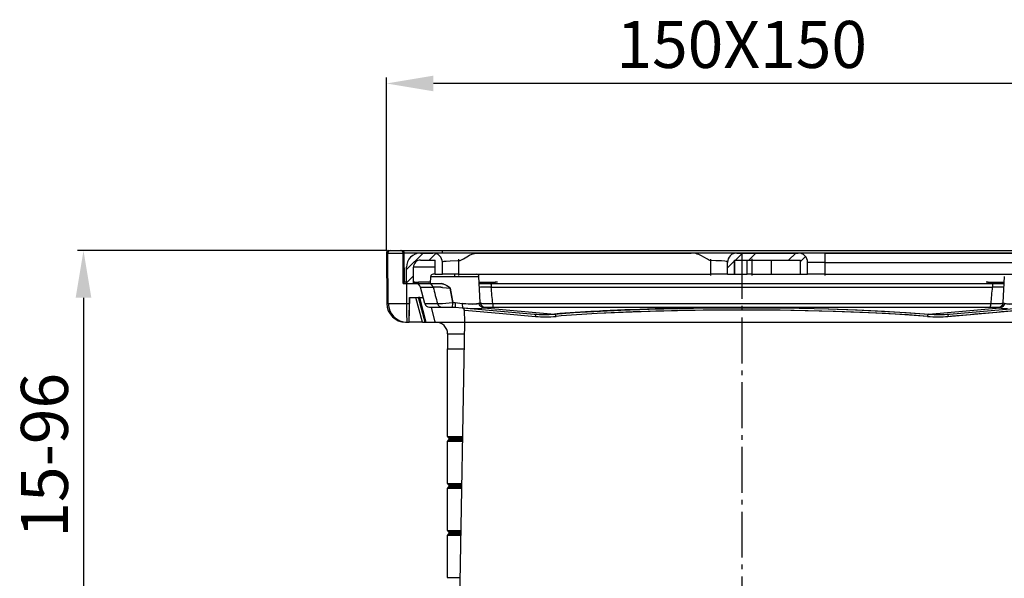
# Model space of a CAD drawing. Extents: x 62 to 388, y 328 to 575.
# Drawn here: x 62 to 272, y 456 to 575 of the extents above; entities that cross this region are included whole.
import ezdxf

# ---------------------------------------------------------------- set-up
doc = ezdxf.new("R2010")
doc.units = 0
doc.linetypes.add('AM_DIN_G_W050', pattern=[13.75, 9.75, -1.5, 1, -1.5])
doc.linetypes.add('DASHDOT', pattern=[18.5, 12, -3, 0.5, -3])
doc.layers.get('0').update_dxf_attribs({"linetype": 'CONTINUOUS'})
doc.layers.get('Defpoints').update_dxf_attribs({"linetype": 'CONTINUOUS'})
doc.layers.add('AM_7', color=4, linetype='AM_DIN_G_W050', lineweight=25)
doc.dimstyles.new('STANDARD$0', dxfattribs={"dimtxt": 0.18, "dimasz": 0.18, "dimexe": 0.18, "dimexo": 0.0625, "dimgap": 0.09, "dimtad": 0, "dimtih": 1, "dimtoh": 1, "dimdec": 4, "dimzin": 0, "dimdsep": 46, "dimtxsty": 'Standard', "dimcen": 0.09, "dimadec": 0, "dimazin": 0, "dimtfac": 1, "dimtdec": 4, "dimtofl": 0, "dimtmove": 0, "dimatfit": 3, "dimfxl": 0, "dimtolj": 1, "dimtzin": 0, "dimarcsym": 0})

# ---------------------------------------------------------------- blocks, each defined once
blk = doc.blocks.new('*D1')
at = {"color": 0, "lineweight": -2}
for p, q in [((140.26, 526), (140.26, 562.67)), ((281.3, 561.42), (150.26, 561.42)), ((291.3, 526), (291.3, 562.67))]:
    blk.add_line(p, q, dxfattribs=at)
at = {"color": 0}
for points in [[(150.26, 563.08), (150.26, 559.75), (140.26, 561.42)], [(281.3, 563.08), (281.3, 559.75), (291.3, 561.42)]]:
    blk.add_solid(points, dxfattribs=at)
at = {"layer": 'Defpoints', "color": 0}
for p in [(140.26, 561.42), (140.26, 525.37), (291.3, 525.37)]:
    blk.add_point(p, dxfattribs=at)
at = {"color": 0, "insert": (215.78, 568.42), "char_height": 10, "attachment_point": 5}
blk.add_mtext('150X150', dxfattribs=at)
blk = doc.blocks.new('*D2')
at = {"color": 0, "lineweight": -2}
for p, q in [((140.45, 525.88), (74.64, 525.88)), ((75.89, 515.88), (75.89, 448.87)), ((150.65, 438.87), (74.64, 438.87))]:
    blk.add_line(p, q, dxfattribs=at)
at = {"color": 0}
for points in [[(74.23, 515.88), (77.56, 515.88), (75.89, 525.88)], [(74.23, 448.87), (77.56, 448.87), (75.89, 438.87)]]:
    blk.add_solid(points, dxfattribs=at)
at = {"layer": 'Defpoints', "color": 0}
for p in [(141.07, 525.88), (75.89, 438.87), (151.28, 438.87)]:
    blk.add_point(p, dxfattribs=at)
at = {"color": 0, "insert": (68.89, 482.37), "char_height": 10, "attachment_point": 5, "rotation": 90}
blk.add_mtext('15-96', dxfattribs=at)

msp = doc.modelspace()

# ---------------------------------------------------------------- linework, layer by layer
at = {"color": 7, "ltscale": 0.00011}
for p, q in [((140.255585, 525.378296), (140.255615, 525.373901)), ((140.572311, 525.373901), (140.572296, 525.378296))]:
    msp.add_line(p, q, dxfattribs=at)
at = {"color": 7, "ltscale": 0.26847}
msp.add_line((140.255615, 525.37439), (140.349319, 514.635986), dxfattribs=at)
at = {"color": 7, "ltscale": 0.007917}
msp.add_line((140.255615, 525.373901), (140.572311, 525.373901), dxfattribs=at)
at = {"color": 7, "ltscale": 0.268446}
msp.add_line((140.665192, 514.636475), (140.572311, 525.373901), dxfattribs=at)
at = {"color": 7, "ltscale": 0.007661}
msp.add_line((140.572311, 525.373901), (140.878754, 525.37262), dxfattribs=at)
at = {"color": 7, "ltscale": 0.063752}
msp.add_line((140.755585, 525.878235), (143.305649, 525.878235), dxfattribs=at)
at = {"color": 7, "ltscale": 0.021456}
msp.add_line((140.878754, 525.37262), (141.737, 525.372131), dxfattribs=at)
at = {"color": 7, "ltscale": 0.032086}
msp.add_line((141.737, 525.372131), (143.020447, 525.37262), dxfattribs=at)
at = {"color": 7, "ltscale": 0.019619}
msp.add_line((143.020447, 525.37262), (143.805206, 525.373169), dxfattribs=at)
at = {"color": 7, "ltscale": 0.006309}
for p, q in [((143.305649, 525.878235), (143.558014, 525.878235)), ((143.805603, 525.382629), (144.057953, 525.382629))]:
    msp.add_line(p, q, dxfattribs=at)
at = {"color": 7, "ltscale": 0.007715}
msp.add_line((143.558014, 525.878235), (143.866623, 525.878235), dxfattribs=at)
at = {"color": 7, "ltscale": 0.162805}
msp.add_line((143.862442, 518.870667), (143.805603, 525.382629), dxfattribs=at)
at = {"color": 7, "ltscale": 0.021684}
msp.add_line((143.866623, 525.878235), (144.733963, 525.878235), dxfattribs=at)
at = {"color": 7, "ltscale": 0.015967}
msp.add_line((144.057953, 525.382629), (144.69664, 525.383911), dxfattribs=at)
at = {"color": 7, "ltscale": 0.155305}
msp.add_line((144.111755, 519.170654), (144.057953, 525.382629), dxfattribs=at)
at = {"color": 7, "ltscale": 0.124451}
msp.add_line((144.528839, 521.850586), (148.048828, 525.370605), dxfattribs=at)
at = {"color": 7, "ltscale": 0.044271}
msp.add_line((144.69664, 525.383911), (146.467468, 525.384399), dxfattribs=at)
at = {"color": 7, "ltscale": 0.034298}
msp.add_line((144.733963, 525.878235), (146.105865, 525.878235), dxfattribs=at)
at = {"color": 7, "ltscale": 0.034295}
msp.add_line((144.734192, 525.878235), (146.105988, 525.878235), dxfattribs=at)
at = {"color": 7, "ltscale": 0.04458}
msp.add_line((146.105865, 525.878235), (147.889053, 525.878235), dxfattribs=at)
at = {"color": 7, "ltscale": 0.065941}
msp.add_line((146.467468, 525.384399), (149.105118, 525.383911), dxfattribs=at)
at = {"color": 7, "ltscale": 0.065628}
msp.add_line((147.528839, 525.370605), (150.153961, 525.370605), dxfattribs=at)
at = {"color": 7, "ltscale": 0.051767}
msp.add_line((147.889053, 525.878235), (149.959717, 525.878235), dxfattribs=at)
at = {"color": 7, "ltscale": 0.051757}
msp.add_line((147.889465, 525.878235), (149.959747, 525.878235), dxfattribs=at)
at = {"color": 7, "ltscale": 0.077174}
msp.add_line((149.105118, 525.383911), (152.192062, 525.382629), dxfattribs=at)
at = {"color": 7, "ltscale": 0.049505}
msp.add_line((149.377258, 523.870605), (150.777466, 525.270813), dxfattribs=at)
at = {"color": 7, "ltscale": 0.055709}
msp.add_line((149.959717, 525.878235), (152.188095, 525.878235), dxfattribs=at)
at = {"color": 7, "ltscale": 0.243371}
for p, q in [((159.888809, 525.370605), (150.153961, 525.370605)), ((214.755005, 525.370605), (205.020157, 525.370605))]:
    msp.add_line(p, q, dxfattribs=at)
at = {"color": 7}
for p, q in [((152.188095, 525.878235), (279.369598, 525.878235)), ((152.192047, 525.382629), (215.778839, 525.382629)), ((159.888809, 525.370605), (205.020157, 525.370605)), ((215.778839, 525.382629), (279.365631, 525.382629)), ((233.511093, 525.370605), (275.742859, 525.370605)), ((233.511093, 523.370605), (275.742859, 523.370605)), ((155.669159, 520.870605), (209.239807, 520.870605)), ((233.511093, 520.870605), (275.742859, 520.870605)), ((162.527267, 518.129517), (215.789154, 518.129517)), ((180.178574, 518.870667), (251.379364, 518.870667)), ((215.789154, 518.129517), (269.030762, 518.129517)), ((161.215927, 513.870972), (270.341766, 513.870972)), ((162.858551, 514.612122), (215.789154, 514.611572)), ((215.789154, 514.612122), (268.699219, 514.612122)), ((193.224457, 510.671875), (215.778854, 510.671875)), ((215.778854, 510.671875), (238.333237, 510.671875))]:
    msp.add_line(p, q, dxfattribs=at)
at = {"color": 7, "ltscale": 0.000299}
msp.add_line((152.192169, 525.370667), (152.192062, 525.382629), dxfattribs=at)
at = {"color": 7, "ltscale": 0.053033}
for p, q in [((214.431076, 523.870605), (215.931076, 525.370605)), ((217.259506, 523.870605), (218.759506, 525.370605)), ((225.744781, 523.870605), (227.244781, 525.370605)), ((212.75499, 522.194519), (214.255005, 523.694519)), ((144.528839, 519.022217), (146.028839, 520.522217))]:
    msp.add_line(p, q, dxfattribs=at)
at = {"color": 7, "ltscale": 0.325882}
msp.add_line((214.755005, 525.370605), (227.790283, 525.370605), dxfattribs=at)
at = {"color": 7, "ltscale": 0.143021}
msp.add_line((233.511093, 525.370605), (227.790253, 525.370605), dxfattribs=at)
at = {"color": 7, "ltscale": 0.05}
msp.add_line((233.511093, 523.370605), (233.511093, 525.370605), dxfattribs=at)
at = {"color": 7, "ltscale": 0.078128}
msp.add_line((147.528839, 523.870605), (150.653961, 523.870605), dxfattribs=at)
at = {"color": 7, "ltscale": 0.075}
for p, q in [((150.653931, 520.870605), (150.653931, 523.870605)), ((150.653961, 520.870605), (150.653961, 523.870605)), ((214.255005, 523.870605), (214.255005, 520.870605)), ((214.255035, 520.870605), (214.255035, 523.870605)), ((216.953323, 520.870605), (216.953323, 523.870605)), ((218.012756, 520.870605), (218.012756, 523.870605)), ((222.108307, 520.870605), (222.108307, 523.870605)), ((228.290253, 520.870605), (228.290253, 523.870605)), ((228.290283, 520.870605), (228.290283, 523.870605))]:
    msp.add_line(p, q, dxfattribs=at)
at = {"color": 7, "ltscale": 0.000679}
msp.add_line((152.153976, 523.370605), (152.153931, 523.397766), dxfattribs=at)
at = {"color": 7, "ltscale": 0.0625}
for p, q in [((152.153976, 520.870605), (152.153976, 523.370605)), ((212.75499, 520.870605), (212.75499, 523.370605)), ((229.790298, 520.870605), (229.790298, 523.370605)), ((233.511093, 520.870605), (233.511093, 523.370605))]:
    msp.add_line(p, q, dxfattribs=at)
at = {"color": 7, "linetype": 'DASHDOT', "ltscale": 0.086357}
for p, q in [((155.669159, 520.582764), (155.669159, 524.037048)), ((209.239807, 520.582764), (209.239807, 524.037048))]:
    msp.add_line(p, q, dxfattribs=at)
at = {"color": 7, "ltscale": 0.071964}
for p, q in [((155.669159, 520.870605), (155.669159, 523.749146)), ((209.239807, 520.870605), (209.239807, 523.749146))]:
    msp.add_line(p, q, dxfattribs=at)
at = {"color": 7, "ltscale": 0.000681}
msp.add_line((212.75499, 523.370605), (212.755035, 523.397827), dxfattribs=at)
at = {"color": 7, "ltscale": 0.350882}
msp.add_line((214.255005, 523.870605), (228.290283, 523.870605), dxfattribs=at)
at = {"color": 7, "linetype": 'DASHDOT', "ltscale": 0.089999}
msp.add_line((218.012756, 520.570618), (218.012756, 524.170593), dxfattribs=at)
at = {"color": 7, "ltscale": 0.036667}
msp.add_line((228.290283, 523.587646), (229.327347, 524.624756), dxfattribs=at)
at = {"color": 7, "ltscale": 0.093021}
for p, q in [((233.511093, 523.370605), (229.790253, 523.370605)), ((233.511093, 520.870605), (229.790253, 520.870605))]:
    msp.add_line(p, q, dxfattribs=at)
at = {"color": 7, "linetype": 'DASHDOT', "ltscale": 0.075}
msp.add_line((233.511093, 520.620605), (233.511093, 523.620605), dxfattribs=at)
at = {"color": 7, "ltscale": 0.0875}
for p, q in [((144.528839, 518.870605), (144.528839, 522.370605)), ((146.028839, 518.870605), (146.028839, 522.370605))]:
    msp.add_line(p, q, dxfattribs=at)
at = {"color": 7, "ltscale": 0.115627}
msp.add_line((150.653931, 522.370605), (146.028839, 522.370605), dxfattribs=at)
at = {"color": 7, "ltscale": 0.0075}
for p, q in [((144.030701, 518.870667), (144.028076, 519.170654)), ((146.279114, 518.870667), (146.279114, 519.170654)), ((147.070374, 518.870667), (147.070374, 519.170654)), ((163.39212, 518.870667), (163.39212, 519.170654)), ((268.165588, 518.870667), (268.165588, 519.170654))]:
    msp.add_line(p, q, dxfattribs=at)
at = {"color": 7, "ltscale": 0.012518}
msp.add_line((144.528809, 519.170654), (144.028076, 519.170654), dxfattribs=at)
at = {"color": 7, "ltscale": 0.006257}
msp.add_line((146.279114, 519.170654), (146.028824, 519.170654), dxfattribs=at)
at = {"color": 7, "ltscale": 0.019781}
msp.add_line((146.279114, 519.170654), (147.070374, 519.170654), dxfattribs=at)
at = {"color": 7, "ltscale": 0.063773}
msp.add_line((149.621277, 519.170654), (147.070374, 519.170654), dxfattribs=at)
at = {"color": 7, "ltscale": 0.038208}
msp.add_line((149.605423, 518.870667), (149.68541, 520.396912), dxfattribs=at)
at = {"color": 7, "ltscale": 0.066632}
msp.add_line((149.68541, 520.396912), (152.350677, 520.396912), dxfattribs=at)
at = {"color": 7, "ltscale": 0.003936}
msp.add_line((150.342163, 520.870728), (150.184708, 520.870728), dxfattribs=at)
at = {"color": 7, "ltscale": 0.007792}
msp.add_line((150.653839, 520.870728), (150.342163, 520.870728), dxfattribs=at)
at = {"color": 7, "ltscale": 0.0375}
for p, q in [((150.653961, 520.870605), (152.153976, 520.870605)), ((212.75499, 520.870605), (214.255005, 520.870605)), ((228.290283, 520.870605), (229.790298, 520.870605)), ((144.528839, 518.870605), (146.028839, 518.870605))]:
    msp.add_line(p, q, dxfattribs=at)
at = {"color": 7, "ltscale": 0.087881}
for p, q in [((155.669159, 520.870605), (152.153931, 520.870605)), ((212.755035, 520.870605), (209.239807, 520.870605))]:
    msp.add_line(p, q, dxfattribs=at)
at = {"color": 7, "ltscale": 0.061365}
msp.add_line((152.350677, 520.396912), (154.805283, 520.396912), dxfattribs=at)
at = {"color": 7, "linetype": 'DASHDOT', "ltscale": 0.014214}
msp.add_line((154.805283, 520.349548), (154.805283, 520.918091), dxfattribs=at)
at = {"color": 7, "ltscale": 0.127996}
msp.add_line((154.805283, 520.396912), (159.92514, 520.396912), dxfattribs=at)
at = {"color": 7, "ltscale": 0.139649}
for p, q in [((160.217499, 514.818604), (159.92514, 520.396912)), ((271.34021, 514.818604), (271.632538, 520.396912))]:
    msp.add_line(p, q, dxfattribs=at)
at = {"color": 7, "ltscale": 0.085068}
msp.add_line((159.98941, 519.170654), (163.39212, 519.170654), dxfattribs=at)
at = {"color": 7, "ltscale": 0.011628}
msp.add_line((163.857239, 519.170654), (163.39212, 519.170654), dxfattribs=at)
at = {"color": 7, "ltscale": 0.067455}
msp.add_line((214.255127, 520.870605), (216.953323, 520.870605), dxfattribs=at)
at = {"color": 7, "ltscale": 0.026486}
msp.add_line((218.012756, 520.870605), (216.953308, 520.870605), dxfattribs=at)
at = {"color": 7, "ltscale": 0.102388}
msp.add_line((218.012756, 520.870605), (222.108292, 520.870605), dxfattribs=at)
at = {"color": 7, "ltscale": 0.154549}
msp.add_line((222.108292, 520.870605), (228.290237, 520.870605), dxfattribs=at)
at = {"color": 7, "ltscale": 0.011629}
msp.add_line((268.165588, 519.170654), (267.700439, 519.170654), dxfattribs=at)
at = {"color": 7, "ltscale": 0.085067}
msp.add_line((268.165588, 519.170654), (271.568268, 519.170654), dxfattribs=at)
at = {"color": 7, "ltscale": 0.06668}
msp.add_line((143.862442, 518.870667), (146.529648, 518.870667), dxfattribs=at)
at = {"color": 7, "ltscale": 0.105859}
msp.add_line((144.629242, 514.636475), (144.592606, 518.870667), dxfattribs=at)
at = {"color": 7, "ltscale": 0.012524}
msp.add_line((146.028839, 518.870605), (146.529785, 518.870605), dxfattribs=at)
at = {"color": 7, "ltscale": 0.007598}
msp.add_line((146.529648, 518.870667), (146.833588, 518.870667), dxfattribs=at)
at = {"color": 7, "ltscale": 0.022637}
msp.add_line((146.833588, 518.870667), (147.739075, 518.870667), dxfattribs=at)
at = {"color": 7, "ltscale": 0.06776}
msp.add_line((147.495544, 518.129517), (150.205963, 518.129517), dxfattribs=at)
at = {"color": 7, "ltscale": 0.091038}
msp.add_line((148.438034, 514.612061), (147.495544, 518.129517), dxfattribs=at)
at = {"color": 7, "ltscale": 0.037649}
msp.add_line((147.739075, 518.870667), (149.245041, 518.870667), dxfattribs=at)
at = {"color": 7, "ltscale": 0.003682}
msp.add_line((149.245041, 518.870667), (149.392303, 518.870667), dxfattribs=at)
at = {"color": 7, "ltscale": 0.00715}
msp.add_line((149.392303, 518.870667), (149.678299, 518.870667), dxfattribs=at)
at = {"color": 7, "ltscale": 0.010342}
msp.add_line((149.678299, 518.870667), (150.091965, 518.870667), dxfattribs=at)
at = {"color": 7, "ltscale": 0.013137}
msp.add_line((150.091965, 518.870667), (150.617462, 518.870667), dxfattribs=at)
at = {"color": 7, "ltscale": 0.015399}
msp.add_line((150.617462, 518.870667), (151.233429, 518.870667), dxfattribs=at)
at = {"color": 7, "ltscale": 0.017107}
msp.add_line((151.233429, 518.870667), (151.917694, 518.870667), dxfattribs=at)
at = {"color": 7, "ltscale": 0.020683}
msp.add_line((152.181564, 518.054077), (153.006622, 517.992981), dxfattribs=at)
at = {"color": 7, "ltscale": 0.021115}
msp.add_line((153.006622, 517.992981), (153.848343, 517.923218), dxfattribs=at)
at = {"color": 7, "ltscale": 0.07865}
msp.add_line((154.358246, 514.818604), (153.848404, 517.923035), dxfattribs=at)
at = {"color": 7, "ltscale": 0.009332}
msp.add_line((160.005157, 518.870667), (160.378418, 518.870667), dxfattribs=at)
at = {"color": 7, "ltscale": 0.000629}
msp.add_line((160.047913, 518.049072), (160.07251, 518.054443), dxfattribs=at)
at = {"color": 7, "ltscale": 0.015588}
msp.add_line((160.378418, 518.870667), (161.001953, 518.870667), dxfattribs=at)
at = {"color": 7, "ltscale": 0.017313}
msp.add_line((161.001953, 518.870667), (161.694473, 518.870667), dxfattribs=at)
at = {"color": 7, "ltscale": 0.018371}
msp.add_line((161.694473, 518.870667), (162.429321, 518.870667), dxfattribs=at)
at = {"color": 7, "ltscale": 0.44373}
msp.add_line((162.429321, 518.870667), (180.178528, 518.870667), dxfattribs=at)
at = {"color": 7, "ltscale": 0.44475}
msp.add_line((180.178528, 518.870667), (197.968521, 518.870667), dxfattribs=at)
at = {"color": 7, "ltscale": 0.445261}
for p, q in [((197.968521, 518.870667), (215.778946, 518.870667)), ((215.778946, 518.870667), (233.589371, 518.870667))]:
    msp.add_line(p, q, dxfattribs=at)
at = {"color": 7, "ltscale": 0.444751}
msp.add_line((233.589371, 518.870667), (251.379395, 518.870667), dxfattribs=at)
at = {"color": 7, "ltscale": 0.443732}
msp.add_line((251.379395, 518.870667), (269.128662, 518.870667), dxfattribs=at)
at = {"color": 7, "ltscale": 0.018376}
msp.add_line((269.128662, 518.870667), (269.863708, 518.870667), dxfattribs=at)
at = {"color": 7, "ltscale": 0.017317}
msp.add_line((269.863708, 518.870667), (270.556396, 518.870667), dxfattribs=at)
at = {"color": 7, "ltscale": 0.015591}
msp.add_line((270.556396, 518.870667), (271.180054, 518.870667), dxfattribs=at)
at = {"color": 7, "ltscale": 0.009312}
msp.add_line((271.180054, 518.870667), (271.552521, 518.870667), dxfattribs=at)
at = {"color": 7, "ltscale": 0.000613}
msp.add_line((271.485779, 518.054443), (271.509766, 518.049316), dxfattribs=at)
at = {"color": 7, "ltscale": 0.130415}
for p, q in [((145.112366, 510.671509), (145.203415, 515.887329)), ((145.118912, 510.671509), (145.209961, 515.887329))]:
    msp.add_line(p, q, dxfattribs=at)
at = {"color": 7, "ltscale": 0.033097}
msp.add_line((145.203415, 515.887329), (146.527283, 515.887329), dxfattribs=at)
at = {"color": 7, "ltscale": 0.134995}
msp.add_line((147.924744, 510.671692), (146.527237, 515.887512), dxfattribs=at)
at = {"color": 7, "ltscale": 0.001596}
msp.add_line((146.527283, 515.887329), (146.591125, 515.887329), dxfattribs=at)
at = {"color": 7, "ltscale": 0.012744}
msp.add_line((146.591125, 515.887329), (147.100891, 515.887329), dxfattribs=at)
at = {"color": 7, "ltscale": 0.006774}
msp.add_line((147.371826, 515.887329), (147.100876, 515.887329), dxfattribs=at)
at = {"color": 7, "ltscale": 0.135004}
msp.add_line((148.499832, 510.671509), (147.100891, 515.887329), dxfattribs=at)
at = {"color": 7, "ltscale": 0.134803}
msp.add_line((148.739395, 510.671509), (147.371826, 515.887329), dxfattribs=at)
at = {"color": 7, "ltscale": 0.018113}
msp.add_line((147.371826, 515.887329), (148.096344, 515.887329), dxfattribs=at)
at = {"color": 7, "ltscale": 0.019119}
msp.add_line((153.59613, 514.755066), (154.358246, 514.818604), dxfattribs=at)
at = {"color": 7, "ltscale": 0.011176}
msp.add_line((154.358246, 514.818604), (154.805283, 514.818726), dxfattribs=at)
at = {"color": 7, "ltscale": 0.002028}
msp.add_line((154.805283, 514.818726), (154.886383, 514.818604), dxfattribs=at)
at = {"color": 7, "ltscale": 0.037599}
msp.add_line((154.886383, 514.818604), (156.382294, 514.663208), dxfattribs=at)
at = {"color": 7, "ltscale": 0.000302}
msp.add_line((160.221527, 514.760498), (160.23233, 514.755066), dxfattribs=at)
at = {"color": 7, "ltscale": 0.000293}
msp.add_line((271.325684, 514.755005), (271.336151, 514.760315), dxfattribs=at)
at = {"color": 7, "ltscale": 0.007897}
msp.add_line((140.349319, 514.636475), (140.665192, 514.636475), dxfattribs=at)
at = {"color": 7, "ltscale": 0.013807}
msp.add_line((144.629242, 514.636475), (145.181503, 514.636475), dxfattribs=at)
at = {"color": 7, "ltscale": 0.067046}
msp.add_line((148.438019, 514.612122), (151.119873, 514.612122), dxfattribs=at)
at = {"color": 7, "ltscale": 0.136341}
msp.add_line((149.403931, 513.870972), (154.857574, 513.870972), dxfattribs=at)
at = {"color": 7, "ltscale": 0.082282}
msp.add_line((150.631042, 510.671509), (149.858063, 513.870728), dxfattribs=at)
at = {"color": 7, "ltscale": 0.013372}
msp.add_line((151.674713, 514.622742), (152.20871, 514.653625), dxfattribs=at)
at = {"color": 7, "ltscale": 0.016455}
msp.add_line((152.20871, 514.653625), (152.865356, 514.698914), dxfattribs=at)
at = {"color": 7, "ltscale": 0.018323}
msp.add_line((152.865356, 514.698914), (153.59613, 514.755066), dxfattribs=at)
at = {"color": 7, "ltscale": 0.014545}
msp.add_line((154.275757, 513.870972), (154.857574, 513.870972), dxfattribs=at)
at = {"color": 7, "ltscale": 0.037468}
msp.add_line((154.857025, 513.870972), (156.350021, 513.73999), dxfattribs=at)
at = {"color": 7, "ltscale": 0.003235}
msp.add_line((156.340897, 513.740845), (156.469788, 513.729492), dxfattribs=at)
at = {"color": 7, "ltscale": 0.005657}
msp.add_line((156.350021, 513.73999), (156.575424, 513.720215), dxfattribs=at)
at = {"color": 7, "ltscale": 0.204471}
msp.add_line((156.469788, 513.729492), (164.61734, 513.014709), dxfattribs=at)
at = {"color": 7, "ltscale": 0.377727}
msp.add_line((156.585953, 513.719299), (171.637222, 512.398865), dxfattribs=at)
at = {"color": 7, "ltscale": 0.003231}
msp.add_line((156.796356, 513.251526), (156.925079, 513.240051), dxfattribs=at)
at = {"color": 7, "ltscale": 0.064495}
msp.add_line((156.796356, 513.251526), (156.841385, 510.672119), dxfattribs=at)
at = {"color": 7, "ltscale": 0.202768}
msp.add_line((156.924927, 513.240173), (165.004089, 512.525391), dxfattribs=at)
at = {"color": 7, "ltscale": 0.202765}
msp.add_line((156.925079, 513.240051), (165.004089, 512.52478), dxfattribs=at)
at = {"color": 7, "ltscale": 0.377904}
msp.add_line((160.95134, 513.720032), (176.009674, 512.398926), dxfattribs=at)
at = {"color": 7, "ltscale": 2.5e-05}
for p, q in [((161.215927, 513.870972), (161.21492, 513.870972)), ((270.341766, 513.870972), (270.342773, 513.870972))]:
    msp.add_line(p, q, dxfattribs=at)
at = {"color": 7, "ltscale": 0.176171}
msp.add_line((164.61734, 513.014709), (171.637222, 512.398865), dxfattribs=at)
at = {"color": 7, "ltscale": 0.377559}
msp.add_line((255.563568, 512.397705), (270.607971, 513.719543), dxfattribs=at)
at = {"color": 7, "ltscale": 0.380284}
msp.add_line((259.609497, 511.908417), (274.761505, 513.250977), dxfattribs=at)
at = {"color": 7, "ltscale": 0.383478}
msp.add_line((259.937378, 512.397766), (275.217651, 513.740295), dxfattribs=at)
at = {"color": 7, "ltscale": 0.383223}
msp.add_line((259.9375, 512.397766), (275.207611, 513.739441), dxfattribs=at)
at = {"color": 7, "ltscale": 0.019083}
msp.add_line((144.349045, 510.671509), (145.112366, 510.671509), dxfattribs=at)
at = {"color": 7, "ltscale": 0.070149}
msp.add_line((147.924866, 510.671509), (145.118912, 510.671509), dxfattribs=at)
at = {"color": 7, "ltscale": 0.07129}
msp.add_line((147.924896, 510.671509), (150.776489, 510.671509), dxfattribs=at)
at = {"color": 7, "ltscale": 0.010639}
msp.add_line((150.631042, 510.671509), (151.05661, 510.671539), dxfattribs=at)
at = {"color": 7, "ltscale": 0.001373}
msp.add_line((150.776489, 510.671509), (150.831421, 510.671509), dxfattribs=at)
at = {"color": 7, "ltscale": 0.000237}
msp.add_line((150.831421, 510.671509), (150.840881, 510.671509), dxfattribs=at)
at = {"color": 7, "ltscale": 0.150007}
msp.add_line((150.841095, 510.671509), (156.841385, 510.671478), dxfattribs=at)
at = {"color": 7, "ltscale": 0.141494}
msp.add_line((151.181641, 510.671509), (156.841415, 510.671509), dxfattribs=at)
at = {"color": 7, "ltscale": 0.007233}
msp.add_line((151.561493, 510.671539), (151.8508, 510.67157), dxfattribs=at)
at = {"color": 7, "ltscale": 0.008884}
msp.add_line((153.130035, 510.671509), (153.485382, 510.671631), dxfattribs=at)
at = {"color": 7, "ltscale": 0.021656}
msp.add_line((153.485382, 510.671631), (154.351639, 510.67157), dxfattribs=at)
at = {"color": 7, "ltscale": 0.225983}
for p, q in [((156.841385, 510.672485), (155.361267, 425.876617)), ((153.278595, 476.352295), (153.278595, 485.391602)), ((153.278595, 466.3526), (153.278595, 475.391907)), ((153.278595, 466.3526), (153.340729, 466.3526)), ((153.278595, 465.392212), (156.051025, 465.392212)), ((153.278595, 456.352905), (153.278595, 465.392212)), ((153.534576, 466.015869), (153.335678, 466.214752)), ((153.335678, 466.214752), (156.065536, 466.214752)), ((153.335678, 466.214752), (156.065384, 466.211517)), ((153.335678, 465.53006), (153.534576, 465.728943)), ((153.335678, 465.53006), (156.053543, 465.533234)), ((153.335678, 465.53006), (156.053574, 465.53006)), ((153.340729, 466.3526), (156.067764, 466.3526)), ((153.534576, 466.015869), (156.061844, 466.012848)), ((153.534576, 466.015869), (156.061935, 466.015869)), ((153.534576, 465.728943), (156.05603, 465.731995)), ((153.534576, 465.728943), (156.056915, 465.728943)), ((153.278595, 456.352905), (153.340729, 456.352905)), ((153.340729, 456.352905), (155.893219, 456.352905))]:
    msp.add_line(p, q, dxfattribs=at)
at = {"color": 7, "ltscale": 0.43156}
for p, q in [((156.841385, 510.671875), (174.103775, 510.671875)), ((257.453918, 510.671875), (274.716309, 510.671875))]:
    msp.add_line(p, q, dxfattribs=at)
at = {"color": 7, "ltscale": 0.174702}
msp.add_line((165.004089, 512.52478), (171.965027, 511.909515), dxfattribs=at)
at = {"color": 7, "ltscale": 0.478017}
for p, q in [((174.103775, 510.671875), (193.224457, 510.671875)), ((238.333237, 510.671875), (257.453918, 510.671875))]:
    msp.add_line(p, q, dxfattribs=at)
at = {"color": 7, "ltscale": 0.079222}
msp.add_line((153.276398, 508.17157), (153.276398, 505.002686), dxfattribs=at)
at = {"color": 7, "ltscale": 0.088034}
msp.add_line((153.276398, 508.17157), (156.797775, 508.17157), dxfattribs=at)
at = {"color": 7, "ltscale": 5.5e-05}
msp.add_line((153.276398, 505.002686), (153.278595, 505.002686), dxfattribs=at)
at = {"color": 7, "ltscale": 0.013367}
msp.add_line((153.278595, 505.002686), (153.813293, 505.002686), dxfattribs=at)
at = {"color": 7, "ltscale": 0.466267}
msp.add_line((153.278595, 486.35199), (153.278595, 505.002686), dxfattribs=at)
at = {"color": 7, "ltscale": 0.039874}
msp.add_line((153.813293, 505.002686), (155.408234, 505.002686), dxfattribs=at)
at = {"color": 7, "ltscale": 0.033355}
msp.add_line((155.408234, 505.002686), (156.742432, 505.002686), dxfattribs=at)
at = {"color": 7, "ltscale": 0.001553}
for p, q in [((153.278595, 486.35199), (153.340729, 486.35199)), ((153.278595, 476.352295), (153.340729, 476.352295))]:
    msp.add_line(p, q, dxfattribs=at)
at = {"color": 7, "ltscale": 0.007032}
for p, q in [((153.534576, 486.015259), (153.335678, 486.214172)), ((153.335678, 485.529449), (153.534576, 485.728333)), ((153.534576, 476.015564), (153.335678, 476.214478)), ((153.335678, 475.529724), (153.534576, 475.728638))]:
    msp.add_line(p, q, dxfattribs=at)
at = {"color": 7, "ltscale": 0.076969}
msp.add_line((153.335678, 486.214172), (156.414444, 486.214172), dxfattribs=at)
at = {"color": 7, "ltscale": 0.076976}
msp.add_line((153.335678, 486.214172), (156.414703, 486.210754), dxfattribs=at)
at = {"color": 7, "ltscale": 0.076672}
msp.add_line((153.335678, 485.529449), (156.402557, 485.532806), dxfattribs=at)
at = {"color": 7, "ltscale": 0.07667}
msp.add_line((153.335678, 485.529449), (156.402496, 485.529449), dxfattribs=at)
at = {"color": 7, "ltscale": 0.076904}
msp.add_line((153.340729, 486.35199), (156.416885, 486.35199), dxfattribs=at)
at = {"color": 7, "ltscale": 0.071913}
msp.add_line((153.534576, 486.015259), (156.411102, 486.012085), dxfattribs=at)
at = {"color": 7, "ltscale": 0.071918}
msp.add_line((153.534576, 486.015259), (156.411285, 486.015259), dxfattribs=at)
at = {"color": 7, "ltscale": 0.071791}
msp.add_line((153.534576, 485.728333), (156.406204, 485.731567), dxfattribs=at)
at = {"color": 7, "ltscale": 0.071792}
msp.add_line((153.534576, 485.728333), (156.406265, 485.728333), dxfattribs=at)
at = {"color": 7, "ltscale": 0.07804}
msp.add_line((153.278595, 485.391602), (156.400177, 485.391602), dxfattribs=at)
at = {"color": 7, "ltscale": 0.073676}
msp.add_line((153.278595, 475.391907), (156.225616, 475.391907), dxfattribs=at)
at = {"color": 7, "ltscale": 0.072614}
msp.add_line((153.335678, 476.214478), (156.240219, 476.214478), dxfattribs=at)
at = {"color": 7, "ltscale": 0.072609}
msp.add_line((153.335678, 476.214478), (156.240036, 476.211121), dxfattribs=at)
at = {"color": 7, "ltscale": 0.072313}
msp.add_line((153.335678, 475.529724), (156.228195, 475.53302), dxfattribs=at)
at = {"color": 7, "ltscale": 0.072315}
msp.add_line((153.335678, 475.529724), (156.228271, 475.529724), dxfattribs=at)
at = {"color": 7, "ltscale": 0.072543}
msp.add_line((153.340729, 476.352295), (156.242462, 476.352295), dxfattribs=at)
at = {"color": 7, "ltscale": 0.067547}
msp.add_line((153.534576, 476.015564), (156.23645, 476.012451), dxfattribs=at)
at = {"color": 7, "ltscale": 0.067551}
msp.add_line((153.534576, 476.015564), (156.236603, 476.015564), dxfattribs=at)
at = {"color": 7, "ltscale": 0.067424}
msp.add_line((153.534576, 475.728638), (156.231552, 475.731812), dxfattribs=at)
at = {"color": 7, "ltscale": 0.067425}
msp.add_line((153.534576, 475.728638), (156.231583, 475.728638), dxfattribs=at)
at = {"color": 7}
for points in [[(155.669159, 523.749146), (155.814621, 523.764282), (155.95755, 523.80542), (156.23468, 523.933655), (156.643097, 524.171326), (157.345947, 524.586609), (157.952042, 524.896118), (158.440765, 525.09668), (158.961212, 525.254089), (159.324661, 525.326294), (159.698868, 525.365417), (159.888809, 525.370605)], [(209.239807, 523.749146), (209.107941, 523.761902), (208.979706, 523.795532), (208.729095, 523.904907), (208.483673, 524.041138), (207.736237, 524.488098), (207.205124, 524.776733), (206.634628, 525.033813), (206.332489, 525.143555), (206.018936, 525.236206), (205.694595, 525.3078), (205.360855, 525.354126), (205.020157, 525.370605)], [(152.153931, 523.397766), (152.16037, 523.467896), (152.212677, 523.534912), (152.32103, 523.581787), (152.536331, 523.627319), (152.973755, 523.67511), (153.830933, 523.720581), (155.441223, 523.748779), (155.669159, 523.749146)], [(212.755035, 523.397827), (212.75116, 523.457336), (212.72142, 523.514282), (212.658188, 523.555908), (212.501511, 523.60376), (212.180481, 523.652283), (211.48761, 523.703308), (210.270859, 523.740906), (209.239807, 523.749146)], [(151.917694, 518.870667), (152.180145, 518.844849), (152.444382, 518.7724), (152.70752, 518.661926), (153.095932, 518.444702), (153.600815, 518.101257), (153.848404, 517.923035)], [(152.472305, 518.756897), (152.844055, 518.585571), (153.219147, 518.361816), (153.721359, 518.014099), (153.848419, 517.922974)], [(161.010117, 518.131409), (160.446716, 518.101685), (160.13063, 518.064941), (160.072266, 518.054199)], [(162.429321, 518.870667), (162.469345, 518.78949), (162.499298, 518.59436), (162.527267, 518.129517)], [(271.48526, 518.054138), (271.202972, 518.093567), (270.674194, 518.127075), (270.548157, 518.131409)], [(154.275757, 513.870972), (154.280396, 513.872559), (154.28215, 513.873901), (154.285034, 513.877319), (154.298676, 513.9104), (154.323654, 514.056335), (154.352142, 514.490967), (154.358246, 514.818604)], [(154.886444, 514.818604), (154.857056, 514.006348), (154.855988, 513.890137), (154.856354, 513.879578), (154.857635, 513.870972)], [(271.563873, 514.66333), (271.417053, 514.729065), (271.361664, 514.773682), (271.346893, 514.796082), (271.34079, 514.818604)], [(140.665192, 514.636475), (140.666809, 514.635498), (140.670761, 514.63501), (140.705521, 514.632202), (141.149109, 514.624451), (143.076996, 514.625854), (144.629242, 514.636475)], [(144.664764, 510.671509), (144.651276, 510.971375), (144.63623, 512.290405), (144.629242, 514.636475)], [(156.382294, 514.663208), (156.379532, 514.286133), (156.409744, 514.029297), (156.449539, 513.879395), (156.501724, 513.776062), (156.541962, 513.735657), (156.585419, 513.71936)], [(156.382294, 514.663208), (157.65004, 514.560059), (158.54657, 514.529785), (159.114471, 514.539063), (159.572784, 514.5755), (159.9104, 514.637756), (159.995193, 514.663818)], [(159.995193, 514.663818), (159.809143, 514.612671), (159.428253, 514.555725), (158.935135, 514.525879), (158.124283, 514.532104), (157.166458, 514.590271), (156.382294, 514.663208)], [(156.891754, 513.693298), (158.321075, 513.60022), (159.311111, 513.576233)], [(159.311111, 513.576233), (160.061081, 513.596558), (160.513245, 513.636841), (160.86026, 513.696472), (160.95134, 513.720032)], [(160.95134, 513.720032), (160.72731, 513.75354), (160.51564, 513.840027), (160.328232, 513.975281), (160.175079, 514.151306), (160.065125, 514.358704), (160.004013, 514.585876), (159.995193, 514.663818)], [(176.009674, 512.398926), (180.059402, 512.692383), (184.370865, 512.952393), (190.080109, 513.227905), (196.082489, 513.445923), (202.308105, 513.604614), (208.685349, 513.702759), (215.142181, 513.739563), (221.606293, 513.714844), (228.004852, 513.628784), (234.265686, 513.481934), (240.317413, 513.275391), (246.089676, 513.011047), (250.460785, 512.759521), (254.577591, 512.474121), (255.563568, 512.397705)], [(215.778854, 513.250366), (209.002121, 513.215942), (202.145935, 513.109558), (196.301544, 512.958252), (190.573151, 512.750244), (185.043884, 512.485413)], [(255.22908, 511.908386), (251.236893, 512.200378), (247.014206, 512.457947), (241.477982, 512.72937), (235.735809, 512.943298), (229.871506, 513.099792), (223.96608, 513.200073), (216.935959, 513.249329), (215.778854, 513.250366)], [(255.22908, 511.908386), (251.427338, 512.187378), (246.326324, 512.494934), (240.889343, 512.75354), (235.177139, 512.960388), (229.251877, 513.112976), (223.178329, 513.209778), (217.023819, 513.250061), (215.789124, 513.251282)], [(215.789215, 513.740601), (222.021484, 513.711487), (228.16394, 513.625488), (234.158813, 513.484009), (239.949432, 513.288696), (245.480774, 513.041321), (250.711014, 512.743164), (254.626709, 512.470398), (255.563568, 512.397705)], [(270.342834, 513.870972), (270.398651, 513.805298), (270.541412, 513.740723), (270.607971, 513.719543)], [(271.563873, 514.66333), (271.519928, 514.432373), (271.425812, 514.217041), (271.286194, 514.029419), (271.109222, 513.879517), (270.904449, 513.776184), (270.683228, 513.724609), (270.607971, 513.719543)], [(270.607971, 513.719543), (270.91925, 513.654175), (271.33844, 513.607239), (272.049591, 513.577148), (272.252167, 513.575928)], [(271.563873, 514.66333), (271.748047, 514.61377), (272.127838, 514.559937), (272.625519, 514.532532), (273.448303, 514.538696), (274.663086, 514.613831), (275.184113, 514.663452)], [(275.184113, 514.663452), (273.903229, 514.554932), (273.012695, 514.521973), (272.450348, 514.532227), (271.992126, 514.571289), (271.650238, 514.636597), (271.563873, 514.66333)], [(171.637222, 512.398865), (171.77475, 512.348328), (171.884949, 512.230835), (171.950684, 512.062866), (171.965027, 511.909515)], [(176.34407, 511.909607), (176.307907, 512.099365), (176.227142, 512.259155), (176.113083, 512.364258), (176.009705, 512.398926)], [(255.563568, 512.397705), (255.411591, 512.328613), (255.30896, 512.199402), (255.244919, 512.024292), (255.22908, 511.908386)], [(259.609497, 511.908417), (259.632935, 512.098145), (259.708496, 512.257935), (259.825775, 512.363098), (259.937378, 512.397766)]]:
    msp.add_lwpolyline(points, dxfattribs=at)
for centre, radius, start, end in [((140.755585, 525.378296), 0.499985, 90.000003, 180.000005), ((141.072266, 525.378296), 0.499975, 90.0013, 180.001303), ((143.305634, 525.378296), 0.499985, 0.499997, 89.999996), ((143.557571, 525.377808), 0.500253, 0.54857, 89.949343), ((147.528839, 522.370605), 3, 90.000003, 180.000005), ((150.153961, 523.370605), 2.000011, 0.000368, 90.000201), ((134.327148, 525.52417), 17.86496, 359.546192, 361.135828), ((214.75499, 523.370605), 2.000011, 89.999804, 179.999636), ((227.790283, 523.370605), 2.000014, 0.000424, 90.000112), ((147.528839, 522.370605), 1.5, 90.000003, 180.000005), ((150.184708, 520.370728), 0.499985, 90.000003, 177.000008), ((159.425842, 520.370728), 0.499985, 2.999999, 90.000003), ((146.529648, 517.870667), 0.999971, 15.000041, 89.999941), ((149.243103, 517.875183), 0.995661, 14.794137, 89.887735), ((150.362457, 517.010437), 1.130667, 87.886899, 97.963935), ((1321.322998, 820.542725), 1209.532593, 194.478985, 194.651133), ((150.353851, 507.141052), 11.000188, 87.547917, 89.737833), ((148.857788, 471.969788), 46.20348, 85.874534, 87.560416), ((149.514664, 484.796509), 33.360558, 86.701294, 87.749844), ((147.874863, 456.535156), 61.669506, 85.995476, 86.691179), ((151.875061, 517.275818), 1.596198, 68.038096, 88.444529), ((727.609619, 610.561035), 581.191711, 189.171655, 189.481814), ((160.683136, 514.70813), 3.401886, 93.970426, 100.341387), ((161.310318, 506.906616), 11.228876, 91.531918, 94.406656), ((161.665955, 495.61853), 22.522688, 89.856978, 91.668625), ((161.641174, 484.65387), 33.487484, 88.483318, 89.861425), ((49.314285, 505.694855), 113.893845, 4.490533, 6.267899), ((380.600128, 505.837585), 112.244759, 173.712843, 175.516423), ((269.917725, 484.648132), 33.493252, 90.13981, 91.51793), ((269.8927, 495.617615), 22.523649, 88.332412, 90.144256), ((270.24826, 506.908936), 11.226596, 85.59369, 88.469221), ((270.875427, 514.710693), 3.399363, 79.655524, 86.030515), ((161.216125, 514.87146), 1.00054, 183.029676, 269.930821), ((161.216095, 514.870911), 0.99997, 183.000005, 269.999997), ((270.341431, 514.871643), 1.00069, 270.080293, 356.959918), ((144.349045, 514.671387), 3.999879, 180.500006, 269.999997), ((144.664856, 514.671265), 3.999799, 180.498694, 269.99872), ((149.403931, 514.870911), 0.999971, 195.000047, 269.99995), ((151.234009, 516.104919), 1.497505, 265.627317, 272.624477), ((152.082764, 514.866455), 0.995699, 194.795947, 269.888727), ((150.993927, 527.46405), 12.859232, 271.375488, 273.034692), ((156.296783, 513.242371), 0.500291, 1.043395, 84.942022), ((160.569611, 515.641907), 0.949414, 249.176984, 263.047657), ((161.225098, 519.809692), 5.168858, 261.427004, 265.938514), ((161.871384, 527.947205), 13.332169, 265.644898, 268.057417), ((162.244476, 538.446655), 23.838343, 268.01662, 269.65689), ((162.329865, 547.255432), 32.647591, 269.599625, 270.928685), ((203.107971, 165.172791), 348.282532, 93.015408, 94.462438), ((215.754623, -154.295807), 668.036438, 89.997031, 90.409506), ((215.74498, -146.042603), 659.293884, 89.996164, 90.410606), ((-1621.130493, 21839.154297), 21410.009766, 275.039584, 275.080292), ((269.229034, 547.256348), 32.648479, 269.069473, 270.398737), ((269.314209, 538.44397), 23.835678, 270.341439, 271.982132), ((269.687134, 527.942627), 13.327651, 271.941301, 274.354851), ((270.333374, 519.805786), 5.164956, 274.060859, 278.575519), ((270.988708, 515.640137), 0.947706, 276.951142, 290.841234), ((150.776489, 508.17157), 2.499924, 0.000001, 89.999149), ((173.733765, 536.647949), 24.33972, 265.058581, 270.077363), ((173.734955, 540.745239), 28.437317, 270.063839, 274.58802), ((203.376083, 168.834305), 344.13916, 93.053568, 94.505216), ((257.838318, 540.723816), 28.417135, 265.40869, 269.937686), ((257.8396, 536.625732), 24.31875, 269.924107, 274.948879), ((153.473511, 486.35199), 0.194922, 179.999991, 224.999982), ((153.473511, 485.391602), 0.194922, 135, 180.000005), ((153.391129, 485.871796), 0.202878, 0, 45.000001), ((153.391129, 485.871796), 0.202878, 314.999999, 360), ((153.473511, 476.352295), 0.194922, 180.000009, 225.000013), ((153.473511, 475.391907), 0.194922, 135, 180.000005), ((153.391129, 475.872101), 0.202878, 0, 45.000001), ((153.391129, 475.872101), 0.202878, 314.999999, 360)]:
    msp.add_arc(centre, radius, start, end, dxfattribs=at)
at = {"color": 7, "ltscale": 0.225983}
for centre, radius, start, end in [((153.473511, 466.3526), 0.194922, 179.999995, 225), ((153.473511, 465.392212), 0.194922, 135, 180.000005), ((153.391129, 465.872406), 0.202878, 0, 45.000001), ((153.391129, 465.872406), 0.202878, 314.999999, 360), ((153.473511, 456.352905), 0.194922, 179.999995, 225)]:
    msp.add_arc(centre, radius, start, end, dxfattribs=at)
at = {"color": 7}
for centre, major_axis, ratio, start_param, end_param in [((269.128662, 517.870667), (0, -0.999969), 0.101354, 3.141592741, 4.4505896568), ((154.739029, 514.823303), (5.478134, 0), 0.103334, 5.9975419044, 6.2747960091), ((156.237854, 513.860718), (4.97789, 0.019409), 0.099274, 5.9554066658, 6.2645664215), ((162.956055, 514.870911), (0, -0.999969), 0.100943, 4.9741883278, 6.283185482), ((214.237427, 508.82782), (57.301361, 0.131195), 0.085705, 1.6274776459, 2.1103971004), ((211.281189, 509.265076), (50.685394, 0.345703), 0.078344, 1.5754104853, 2.1143634319), ((268.601776, 514.870911), (0, -0.999969), 0.100904, 6.283185482, 7.5921821594), ((186.62471, 532.189697), (24.934631, 14.87149), 0.55838, 3.7991733551, 3.9889965057), ((244.972961, 532.163086), (24.904922, -14.847076), 0.558607, 5.4352602959, 5.6253385544)]:
    msp.add_ellipse(centre, major_axis=major_axis, ratio=ratio, start_param=start_param, end_param=end_param, dxfattribs=at)
at = {"layer": 'AM_7', "color": 0}
msp.add_line((215.778839, 525.382629), (215.778839, 328.095032), dxfattribs=at)

# ---------------------------------------------------------------- dimensions: what is measured, and where the dimension line sits
at = {"color": 7, "ltscale": 0.063882}
dim = msp.add_linear_dim(base=(140.255619, 561.417206), p1=(291.302063, 525.373901), p2=(140.255619, 525.373901), text='150X150', dimstyle='STANDARD$0', override={"dimtxt": 10, "dimasz": 10, "dimexe": 1.25, "dimexo": 0.625, "dimgap": 2, "dimtad": 1, "dimtih": 0, "dimtoh": 0, "dimdec": 2, "dimzin": 8, "dimcen": 2.5, "dimtdec": 2, "dimtofl": 1, "dimtolj": 0, "dimtzin": 8}, dxfattribs=at)
dim.commit()
dim.dimension.update_dxf_attribs({"geometry": '*D1', "text_midpoint": (215.778841, 568.417206)})
dim = msp.add_linear_dim(base=(75.894046, 438.87146), p1=(141.072255, 525.878271), p2=(151.277344, 438.87146), angle=90, text='15-96', dimstyle='STANDARD$0', override={"dimtxt": 10, "dimasz": 10, "dimexe": 1.25, "dimexo": 0.625, "dimgap": 2, "dimtad": 1, "dimtih": 0, "dimtoh": 0, "dimdec": 2, "dimzin": 8, "dimcen": 2.5, "dimtdec": 2, "dimtofl": 1, "dimtolj": 0, "dimtzin": 8}, dxfattribs=at)
dim.commit()
dim.dimension.update_dxf_attribs({"geometry": '*D2', "text_midpoint": (68.894046, 482.374865)})

doc.saveas('drawing.dxf')
